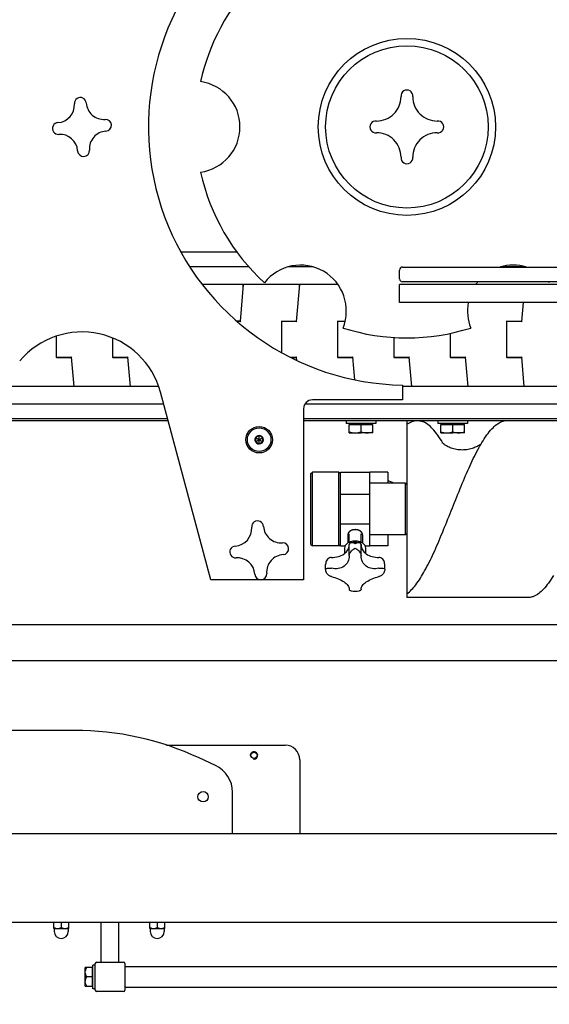
# Model space of a CAD drawing. Units: millimetres. Extents: x 0 to 420, y 0 to 300.
# Drawn here: x 232 to 244, y 82 to 104 of the extents above; entities that cross this region are included whole.
import ezdxf

# ---------------------------------------------------------------- set-up
doc = ezdxf.new("R2010")
doc.units = ezdxf.units.MM
doc.header["$LTSCALE"] = 23.1
doc.layers.get('0').update_dxf_attribs({"linetype": 'CONTINUOUS'})
for name, color, linetype in [('BEZUGSACHSEN', 7, 'CONTINUOUS'), ('FASEN', 7, 'CONTINUOUS'), ('NORM', 7, 'CONTINUOUS'), ('RUNDUNGEN', 7, 'CONTINUOUS'), ('ZEICHNUNGSBEMASSUNGEN', 7, 'CONTINUOUS')]:
    doc.layers.add(name, color=color, linetype=linetype)
doc.styles.get("Standard").update_dxf_attribs({"font": 'txt', "width": 0.7})
doc.dimstyles.new('DIMSTYLE_2', dxfattribs={"dimtxt": 3.5, "dimasz": 3.5, "dimexe": 1.5, "dimexo": 1.5, "dimgap": 0.875, "dimtad": 1, "dimlfac": 30, "dimdsep": 46, "dimtxsty": 'Standard', "dimblk": '_FILLED', "dimblk1": '_FILLED', "dimblk2": '_FILLED', "dimcen": 0.09, "dimclrt": 5, "dimadec": 0, "dimazin": 0, "dimtp": 2, "dimtm": 2, "dimtfac": 1, "dimtofl": 0, "dimtmove": 0, "dimatfit": 3, "dimldrblk": '_FILLED', "dimfxl": 0, "dimtolj": 1, "dimarcsym": 0})

# ---------------------------------------------------------------- blocks, each defined once
blk = doc.blocks.new('_FILLED')
at = {"color": 0, "linetype": 'ByBlock'}
blk.add_solid([(0, 0), (-1, 0.125), (-1, -0.125)], dxfattribs=at)
blk = doc.blocks.new('*D2')
at = {"layer": 'ZEICHNUNGSBEMASSUNGEN', "color": 2, "linetype": 'Continuous'}
for p, q in [((131.996, 84.416), (131.996, 70.458)), ((265.662, 84.416), (265.662, 70.458)), ((131.996, 71.958), (198.829, 71.958)), ((265.662, 71.958), (198.829, 71.958))]:
    blk.add_line(p, q, dxfattribs=at)
at = {"layer": 'ZEICHNUNGSBEMASSUNGEN', "color": 2, "linetype": 'Continuous', "xscale": 3.5, "yscale": 3.5, "zscale": 3.5, "rotation": 180}
blk.add_blockref('_FILLED', (131.996, 71.958), dxfattribs=at)
at = {"layer": 'ZEICHNUNGSBEMASSUNGEN', "color": 2, "linetype": 'Continuous', "xscale": 3.5, "yscale": 3.5, "zscale": 3.5}
blk.add_blockref('_FILLED', (265.662, 71.958), dxfattribs=at)
at = {"layer": 'ZEICHNUNGSBEMASSUNGEN', "color": 5, "linetype": 'Continuous', "insert": (198.829, 76.333), "char_height": 3.5, "width": 15.375, "attachment_point": 2, "line_spacing_factor": 0.9}
blk.add_mtext('4010', dxfattribs=at)

msp = doc.modelspace()

# ---------------------------------------------------------------- linework, layer by layer
at = {"color": 7, "linetype": 'Continuous'}
for p, q in [((237.09412, 99.00279), (235.82872, 99.00279)), ((237.36414, 98.66945), (236.02846, 98.66945)), ((238.81286, 98.66945), (238.24615, 98.66945)), ((243.61213, 98.66945), (243.04541, 98.66945)), ((239.37474, 98.26945), (236.31076, 98.26945)), ((237.1708, 97.43645), (237.24368, 98.26945)), ((237.23414, 98.16036), (237.23414, 98.26945)), ((238.4408, 97.43645), (238.51368, 98.26945)), ((238.50414, 98.16036), (238.50414, 98.26945)), ((243.5208, 97.43645), (243.5581, 97.86279)), ((237.17155, 97.44502), (237.08565, 97.44502)), ((237.17075, 97.43645), (237.09558, 97.43645)), ((237.17844, 97.42812), (237.1708, 97.43645)), ((238.10414, 97.44502), (238.0958, 97.45335)), ((238.10414, 97.44502), (238.44155, 97.44502)), ((238.10414, 96.72951), (238.10414, 97.44502)), ((238.44075, 97.43645), (238.10414, 97.43645)), ((238.44844, 97.42812), (238.4408, 97.43645)), ((239.37414, 97.44502), (239.3658, 97.45335)), ((239.37414, 97.44502), (239.53614, 97.44502)), ((239.37414, 96.62055), (239.37414, 97.44502)), ((239.53431, 97.43645), (239.37414, 97.43645)), ((243.18414, 97.44502), (243.1758, 97.45335)), ((243.18414, 97.44502), (243.52155, 97.44502)), ((243.18414, 96.62055), (243.18414, 97.44502)), ((243.52075, 97.43645), (243.18414, 97.43645)), ((243.52844, 97.42812), (243.5208, 97.43645)), ((233.02414, 96.62055), (233.02414, 97.10791)), ((234.29414, 96.62055), (234.29414, 97.061)), ((240.64414, 96.62055), (240.64414, 97.07476)), ((241.91414, 96.62055), (241.91414, 97.1694)), ((233.0158, 96.61222), (233.02414, 96.62055)), ((233.02414, 96.62912), (233.36075, 96.62912)), ((233.02414, 96.62055), (233.36155, 96.62055)), ((233.3608, 96.62912), (233.36844, 96.63745)), ((233.41852, 95.96945), (233.3608, 96.62912)), ((234.2858, 96.61222), (234.29414, 96.62055)), ((234.29414, 96.62912), (234.63075, 96.62912)), ((234.29414, 96.62055), (234.63155, 96.62055)), ((234.6308, 96.62912), (234.63844, 96.63745)), ((234.68852, 95.96945), (234.6308, 96.62912)), ((238.29344, 96.62912), (238.44075, 96.62912)), ((238.31004, 96.62055), (238.44155, 96.62055)), ((238.4408, 96.62912), (238.44844, 96.63745)), ((238.44739, 96.55382), (238.4408, 96.62912)), ((239.3658, 96.61222), (239.37414, 96.62055)), ((239.37414, 96.62912), (239.71075, 96.62912)), ((239.37414, 96.62055), (239.71155, 96.62055)), ((239.5958, 96.62912), (239.5958, 96.62055)), ((239.7108, 96.62912), (239.71844, 96.63745)), ((239.75544, 96.11893), (239.7108, 96.62912)), ((240.6358, 96.61222), (240.64414, 96.62055)), ((240.64414, 96.62912), (240.98075, 96.62912)), ((240.64414, 96.62055), (240.98155, 96.62055)), ((240.9808, 96.62912), (240.98844, 96.63745)), ((241.03852, 95.96945), (240.9808, 96.62912)), ((241.9058, 96.61222), (241.91414, 96.62055)), ((241.91414, 96.62912), (242.25075, 96.62912)), ((241.91414, 96.62055), (242.25155, 96.62055)), ((242.2508, 96.62912), (242.25844, 96.63745)), ((242.30852, 95.96945), (242.2508, 96.62912)), ((243.1758, 96.61222), (243.18414, 96.62055)), ((243.18414, 96.62912), (243.52075, 96.62912)), ((243.18414, 96.62055), (243.52155, 96.62055)), ((243.5208, 96.62912), (243.52844, 96.63745)), ((243.57852, 95.96945), (243.5208, 96.62912)), ((235.3268, 95.96945), (231.70881, 95.96945)), ((240.82914, 96.00031), (240.82914, 95.66612)), ((256.12914, 95.96945), (240.82914, 95.96945)), ((236.50308, 91.59945), (235.36667, 95.84062)), ((235.43933, 95.56945), (231.37317, 95.56945)), ((259.6958, 95.56945), (238.62467, 95.56945)), ((235.52864, 95.23612), (231.09347, 95.23612)), ((259.6958, 95.23612), (238.5958, 95.23612)), ((231.06271, 95.19945), (235.53847, 95.19945)), ((238.5958, 95.19945), (259.6958, 95.19945)), ((240.92914, 95.19945), (240.92914, 91.19945)), ((237.51247, 94.81423), (237.5958, 94.86234)), ((237.51247, 94.81423), (237.67914, 94.71801)), ((237.51247, 94.81423), (237.51247, 94.71801)), ((237.51247, 94.71801), (237.67914, 94.81423)), ((237.5958, 94.86234), (237.67914, 94.81423)), ((237.5958, 94.66989), (237.5958, 94.86234)), ((237.67914, 94.71801), (237.67914, 94.81423)), ((237.5958, 94.66989), (237.51247, 94.71801)), ((237.67914, 94.71801), (237.5958, 94.66989)), ((242.17918, 94.53279), (242.1791, 94.53279)), ((240.4958, 94.03279), (240.0958, 94.03279)), ((240.4958, 94.03279), (240.4958, 93.78279)), ((240.4958, 92.61612), (240.4958, 92.36612)), ((239.52914, 92.20079), (239.52914, 92.31668)), ((239.62914, 92.14426), (239.62914, 92.38739)), ((239.8958, 92.14426), (239.8958, 92.38739)), ((239.9958, 92.31668), (239.9958, 92.20079)), ((240.4958, 92.36612), (240.0958, 92.36612)), ((239.0958, 91.84303), (239.0958, 91.94427)), ((240.42914, 91.84303), (240.42914, 91.94427)), ((238.5958, 91.59945), (236.50308, 91.59945)), ((243.66222, 91.19945), (240.92914, 91.19945)), ((234.02914, 82.96279), (234.02914, 83.86612)), ((234.42914, 82.96279), (234.42914, 83.86612))]:
    msp.add_line(p, q, dxfattribs=at)
at = {"color": 3, "linetype": 'Continuous'}
for p, q in [((233.42633, 88.19945), (222.56528, 88.19945)), ((236.61088, 87.40366), (236.24378, 87.57484)), ((236.9958, 85.86612), (236.9958, 86.79945))]:
    msp.add_line(p, q, dxfattribs=at)
at = {"color": 7, "linetype": 'Continuous'}
for points in [[(242.1791, 94.53279), (242.1481, 94.53343), (242.11194, 94.53582), (242.07789, 94.53969), (242.04568, 94.54484), (242.01515, 94.55109), (241.98614, 94.55832), (241.95843, 94.56645), (241.93212, 94.57532), (241.90721, 94.58483), (241.88389, 94.59479), (241.86226, 94.60499), (241.8424, 94.61526), (241.82438, 94.6254), (241.80816, 94.63525), (241.79377, 94.64463), (241.7811, 94.65347), (241.77006, 94.66166), (241.76055, 94.66913), (241.75247, 94.67584), (241.74575, 94.68172), (241.74031, 94.68672), (241.73609, 94.69079), (241.73304, 94.69387), (241.73112, 94.69589), (241.73038, 94.6967)], [(242.60825, 94.67799), (242.60533, 94.67544), (242.59719, 94.66871), (242.58762, 94.66121), (242.57652, 94.653), (242.56377, 94.64414), (242.54932, 94.63475), (242.53305, 94.6249), (242.51497, 94.61478), (242.49508, 94.60454), (242.47344, 94.59437), (242.45011, 94.58445), (242.4252, 94.57498), (242.39892, 94.56615), (242.37123, 94.55807), (242.34225, 94.55089), (242.31175, 94.54469), (242.27957, 94.53958), (242.24556, 94.53575), (242.20947, 94.5334), (242.17918, 94.53279)]]:
    msp.add_lwpolyline(points, dxfattribs=at)
msp.add_circle((237.5958, 94.76612), 0.26667, dxfattribs=at)
for centre, radius, start, end in [((240.92914, 101.83279), 5.83333, 131.68662, 269.017739), ((240.92914, 101.83279), 4.76667, 136.047148, 167.604723), ((236.12914, 101.83279), 1.03333, 278.035402, 81.964598), ((240.92914, 102.53279), 0.13333, 353.814292, 186.185708), ((233.02733, 102.32849), 0.4, 273.911829, 3.911829), ((233.55942, 102.36488), 0.13333, 3.911829, 183.911829), ((234.09151, 102.40126), 0.4, 183.911829, 273.911829), ((240.24468, 102.51724), 0.5519, 269.877772, 0.122228), ((241.61359, 102.51724), 0.5519, 179.877772, 270.122228), ((233.06371, 101.7964), 0.13333, 93.911829, 273.911829), ((234.12789, 101.86917), 0.13333, 273.911829, 93.911829), ((240.22914, 101.83279), 0.13333, 83.814292, 276.185708), ((241.62914, 101.83279), 0.13333, 263.814292, 96.185708), ((233.1001, 101.26431), 0.4, 3.911829, 93.911829), ((234.16428, 101.33708), 0.4, 93.911829, 183.911829), ((240.24468, 101.14833), 0.5519, 359.877772, 90.122228), ((241.61359, 101.14833), 0.5519, 89.877772, 180.122228), ((233.63219, 101.3007), 0.13333, 183.911829, 3.911829), ((240.92914, 101.13279), 0.13333, 173.814292, 6.185708), ((240.92914, 101.83279), 4.76667, 192.395277, 227.604723), ((238.52914, 97.67586), 1.03333, 338.035402, 141.964598), ((243.32914, 97.67586), 1.03333, 73.455485, 106.558232), ((243.32914, 97.67586), 1.03333, 140.514095, 144.932842), ((243.32914, 97.67586), 1.03333, 38.035402, 39.489926), ((243.32914, 97.67586), 1.03333, 169.574217, 201.964598), ((240.92914, 101.83279), 4.76667, 252.395277, 287.604723), ((233.5958, 95.36612), 1.83333, 15, 140), ((237.5958, 94.76612), 0.09623, 30, 270), ((237.5958, 94.76612), 0.09623, 270, 360), ((239.02825, 93.06989), 3.16144, 30.578899, 31.052276), ((237.02733, 92.76183), 0.4, 273.911829, 3.911829), ((237.55942, 92.79821), 0.13333, 3.911829, 183.911829), ((238.09151, 92.8346), 0.4, 183.911829, 273.911829), ((237.06371, 92.22974), 0.13333, 93.911829, 273.911829), ((238.12789, 92.3025), 0.13333, 273.911829, 93.911829), ((239.76247, 91.54066), 0.90235, 84.4087, 95.591297), ((237.1001, 91.69764), 0.4, 3.911829, 93.911829), ((238.16428, 91.77041), 0.4, 93.911829, 183.911829), ((239.22909, 91.91743), 0.18712, 89.987509, 97.613698), ((240.29584, 91.91743), 0.18712, 82.386302, 90.012491), ((237.63219, 91.73403), 0.13333, 183.911829, 3.911829), ((239.76247, 92.24685), 0.90257, 264.409995, 275.590003)]:
    msp.add_arc(centre, radius, start, end, dxfattribs=at)
at = {"color": 4, "linetype": 'Continuous'}
msp.add_arc((237.5958, 94.76612), 0.09623, 0, 30, dxfattribs=at)
at = {"color": 3, "linetype": 'Continuous'}
for centre, radius, start, end in [((240.36163, 93.26553), 0.58599, 61.976044, 76.762744), ((233.42633, 81.53279), 6.66667, 65, 90), ((236.32914, 86.79945), 0.66667, 0, 65)]:
    msp.add_arc(centre, radius, start, end, dxfattribs=at)
at = {"color": 2, "linetype": 'Continuous'}
msp.add_arc((237.47914, 87.63279), 0.08333, 255, 195, dxfattribs=at)
at = {"color": 7, "linetype": 'Continuous'}
for points, knots in [([(240.92914, 95.11427), (240.96498, 95.14028), (241.03848, 95.18288), (241.12273, 95.19945), (241.16222, 95.19945)], [0, 0, 0, 0, 0.52856035, 1, 1, 1, 1]), ([(241.16222, 95.19945), (241.17233, 95.19945), (241.21358, 95.19749), (241.25428, 95.18741), (241.28338, 95.17632)], [0, 0, 0, 0, 0.24504965, 1, 1, 1, 1]), ([(241.73665, 94.70063), (241.70118, 94.75953), (241.63111, 94.86769), (241.49316, 95.04018), (241.37067, 95.14304), (241.28338, 95.17632)], [0, 0, 0, 0, 0.30996957, 0.57885883, 1, 1, 1, 1]), ([(242.62111, 94.69978), (242.65662, 94.75879), (242.72676, 94.86715), (242.86486, 95.03994), (242.98748, 95.143), (243.07489, 95.17632)], [0, 0, 0, 0, 0.31001992, 0.57893045, 1, 1, 1, 1]), ([(243.07489, 95.17632), (243.08483, 95.18011), (243.12394, 95.19325), (243.16545, 95.19945), (243.19605, 95.19945)], [0, 0, 0, 0, 0.25806219, 1, 1, 1, 1]), ([(240.92914, 91.28464), (241.00631, 91.34064), (241.15516, 91.50618), (241.34785, 91.82002), (241.54183, 92.21671), (241.80655, 92.83795), (242.05688, 93.48805), (242.32067, 94.11574), (242.45956, 94.40765), (242.53172, 94.54208)], [0, 0, 0, 0, 0.07833728, 0.1798827, 0.30244162, 0.44062873, 0.73467303, 0.87465105, 1, 1, 1, 1]), ([(242.53172, 94.54208), (242.53909, 94.55582), (242.56796, 94.60891), (242.59799, 94.66136), (242.62111, 94.69978)], [0, 0, 0, 0, 0.25803135, 1, 1, 1, 1]), ([(239.22914, 92.10455), (239.28066, 92.10455), (239.38066, 92.11802), (239.51159, 92.17722), (239.60479, 92.26941), (239.62914, 92.34991), (239.62914, 92.38739)], [0, 0, 0, 0, 0.28797067, 0.55534387, 0.79053232, 1, 1, 1, 1]), ([(239.52914, 92.31668), (239.52914, 92.33855), (239.54334, 92.38551), (239.5977, 92.43928), (239.67413, 92.47381), (239.76247, 92.48575), (239.85081, 92.47382), (239.92724, 92.43929), (239.9816, 92.38551), (239.9958, 92.33855), (239.9958, 92.31668)], [0, 0, 0, 0, 0.1047366, 0.22232747, 0.3560118, 0.49999667, 0.64398084, 0.77766621, 0.8952608, 1, 1, 1, 1]), ([(239.67455, 92.43872), (239.66506, 92.43779), (239.64523, 92.43232), (239.63399, 92.41435), (239.63147, 92.40495)], [0, 0, 0, 0, 0.49516766, 1, 1, 1, 1]), ([(239.76247, 92.41568), (239.75492, 92.41967), (239.72746, 92.43253), (239.69639, 92.44086), (239.67455, 92.43872)], [0, 0, 0, 0, 0.28023686, 1, 1, 1, 1]), ([(239.85039, 92.43872), (239.84369, 92.43938), (239.81293, 92.43843), (239.78353, 92.42682), (239.76247, 92.41568)], [0, 0, 0, 0, 0.22014195, 1, 1, 1, 1]), ([(239.89347, 92.40495), (239.89095, 92.41435), (239.87971, 92.43232), (239.85988, 92.43779), (239.85039, 92.43872)], [0, 0, 0, 0, 0.50483241, 1, 1, 1, 1]), ([(239.8958, 92.38739), (239.8958, 92.34991), (239.92014, 92.26941), (240.01335, 92.17722), (240.14428, 92.11802), (240.24428, 92.10455), (240.2958, 92.10455)], [0, 0, 0, 0, 0.2094677, 0.44465616, 0.71202936, 1, 1, 1, 1]), ([(239.2043, 92.1029), (239.17094, 92.09843), (239.11131, 92.0474), (239.0958, 91.97853), (239.0958, 91.94427)], [0, 0, 0, 0, 0.49560781, 1, 1, 1, 1]), ([(239.62914, 92.14426), (239.62914, 92.09837), (239.61064, 92.00543), (239.51697, 91.89561), (239.37837, 91.84397), (239.27829, 91.85014), (239.22914, 91.86142)], [0, 0, 0, 0, 0.24337297, 0.48224917, 0.73251763, 1, 1, 1, 1]), ([(239.64386, 92.20138), (239.65722, 92.22582), (239.69333, 92.26885), (239.73835, 92.30167), (239.76247, 92.31443)], [0, 0, 0, 0, 0.5050313, 1, 1, 1, 1]), ([(239.76247, 92.31443), (239.78659, 92.30167), (239.83161, 92.26885), (239.86772, 92.22582), (239.88108, 92.20138)], [0, 0, 0, 0, 0.49496866, 1, 1, 1, 1]), ([(240.2958, 91.86142), (240.24664, 91.85014), (240.14656, 91.84397), (240.00796, 91.89561), (239.9143, 92.00544), (239.8958, 92.09837), (239.8958, 92.14426)], [0, 0, 0, 0, 0.26748175, 0.51776306, 0.75662646, 1, 1, 1, 1]), ([(240.42914, 91.94427), (240.42914, 91.97853), (240.41363, 92.0474), (240.354, 92.09843), (240.32064, 92.1029)], [0, 0, 0, 0, 0.50439219, 1, 1, 1, 1]), ([(239.0958, 91.84303), (239.0958, 91.84552), (239.10224, 91.85138), (239.12607, 91.85908), (239.14985, 91.86266), (239.16823, 91.86506)], [0, 0, 0, 0, 0.09645579, 0.28392295, 1, 1, 1, 1]), ([(239.16823, 91.69732), (239.14423, 91.71161), (239.10703, 91.75853), (239.0958, 91.81499), (239.0958, 91.84303)], [0, 0, 0, 0, 0.49900156, 1, 1, 1, 1]), ([(239.16823, 91.86506), (239.17304, 91.86569), (239.19341, 91.86726), (239.21398, 91.86489), (239.22914, 91.86142)], [0, 0, 0, 0, 0.23801521, 1, 1, 1, 1]), ([(239.22914, 91.67285), (239.28072, 91.66102), (239.37934, 91.62981), (239.50679, 91.56225), (239.59742, 91.48468), (239.62914, 91.41825), (239.62914, 91.39001)], [0, 0, 0, 0, 0.30876388, 0.60038994, 0.83525877, 1, 1, 1, 1]), ([(239.8958, 91.39001), (239.8958, 91.41825), (239.92752, 91.48469), (240.01815, 91.56225), (240.1456, 91.62981), (240.24422, 91.66102), (240.2958, 91.67285)], [0, 0, 0, 0, 0.16474078, 0.39962382, 0.69123536, 1, 1, 1, 1]), ([(240.2958, 91.86142), (240.301, 91.86261), (240.32104, 91.86639), (240.34178, 91.86702), (240.35671, 91.86506)], [0, 0, 0, 0, 0.26158317, 1, 1, 1, 1]), ([(240.35671, 91.86506), (240.37509, 91.86266), (240.39887, 91.85908), (240.4227, 91.85138), (240.42914, 91.84552), (240.42914, 91.84303)], [0, 0, 0, 0, 0.71607701, 0.90354419, 1, 1, 1, 1]), ([(240.42914, 91.84303), (240.42914, 91.81499), (240.41791, 91.75853), (240.3807, 91.71161), (240.35671, 91.69732)], [0, 0, 0, 0, 0.50099841, 1, 1, 1, 1]), ([(244.23741, 91.69953), (244.20188, 91.64047), (244.1317, 91.53201), (243.99353, 91.35909), (243.87084, 91.25593), (243.78338, 91.22259)], [0, 0, 0, 0, 0.31004398, 0.57896467, 1, 1, 1, 1]), ([(239.64386, 91.361), (239.64156, 91.36313), (239.63398, 91.37106), (239.62914, 91.38214), (239.62914, 91.39001)], [0, 0, 0, 0, 0.28480278, 1, 1, 1, 1]), ([(239.67455, 91.34857), (239.67162, 91.34886), (239.66063, 91.35053), (239.64988, 91.35544), (239.64386, 91.361)], [0, 0, 0, 0, 0.26447996, 1, 1, 1, 1]), ([(239.88108, 91.361), (239.87506, 91.35544), (239.8643, 91.35053), (239.85332, 91.34886), (239.85039, 91.34857)], [0, 0, 0, 0, 0.73551998, 1, 1, 1, 1]), ([(239.8958, 91.39001), (239.8958, 91.38749), (239.89442, 91.37641), (239.88733, 91.36678), (239.88108, 91.361)], [0, 0, 0, 0, 0.22851185, 1, 1, 1, 1]), ([(243.78338, 91.22259), (243.77344, 91.2188), (243.73433, 91.20566), (243.69282, 91.19945), (243.66222, 91.19945)], [0, 0, 0, 0, 0.2580802, 1, 1, 1, 1])]:
    msp.add_open_spline(points, degree=3, knots=knots, dxfattribs=at)
at = {"color": 2, "linetype": 'Continuous'}
for points, knots in [([(239.76247, 92.73389), (239.75977, 92.7337), (239.75438, 92.73333), (239.74763, 92.73286), (239.74224, 92.73249), (239.73819, 92.73221), (239.73482, 92.73197), (239.73246, 92.73182), (239.73111, 92.73171), (239.73009, 92.73169), (239.72913, 92.73143), (239.72782, 92.73117), (239.72556, 92.73067), (239.72231, 92.72999), (239.71842, 92.72915), (239.71453, 92.72832), (239.71063, 92.72749), (239.70739, 92.7268), (239.7048, 92.72625), (239.70285, 92.72583), (239.70122, 92.72549), (239.69994, 92.7252), (239.69894, 92.72504), (239.69807, 92.72465), (239.69686, 92.72422), (239.69537, 92.72365), (239.69357, 92.72297), (239.69118, 92.72207), (239.68819, 92.72095), (239.6846, 92.7196), (239.68101, 92.71825), (239.67802, 92.71712), (239.67562, 92.71622), (239.67383, 92.71555), (239.67233, 92.71499), (239.67128, 92.7146), (239.67069, 92.71436), (239.67022, 92.71422), (239.66984, 92.71396), (239.6693, 92.71366), (239.66837, 92.71312), (239.66703, 92.71235), (239.66543, 92.71142), (239.6633, 92.71018), (239.66063, 92.70864), (239.65743, 92.70679), (239.65422, 92.70493), (239.65156, 92.70339), (239.64942, 92.70215), (239.64782, 92.70123), (239.64649, 92.70045), (239.64555, 92.69992), (239.64502, 92.6996), (239.6446, 92.69939), (239.6443, 92.69909), (239.64386, 92.69873), (239.64311, 92.69808), (239.64204, 92.69715), (239.64075, 92.69604), (239.63903, 92.69456), (239.63688, 92.69271), (239.63429, 92.69049), (239.63171, 92.68826), (239.62956, 92.68641), (239.62784, 92.68493), (239.62655, 92.68382), (239.62548, 92.68289), (239.62472, 92.68225), (239.6243, 92.68187), (239.62395, 92.68161), (239.62374, 92.68128), (239.62341, 92.68086), (239.62285, 92.68012), (239.62205, 92.67907), (239.62109, 92.6778), (239.61981, 92.67611), (239.61821, 92.674), (239.61629, 92.67146), (239.61436, 92.66893), (239.61276, 92.66682), (239.61148, 92.66513), (239.61052, 92.66386), (239.60972, 92.66281), (239.60916, 92.66207), (239.60885, 92.66164), (239.60857, 92.66134), (239.60846, 92.66098), (239.60825, 92.66053), (239.60791, 92.65972), (239.60741, 92.65858), (239.60682, 92.65721), (239.60602, 92.65537), (239.60503, 92.65308), (239.60385, 92.65033), (239.60266, 92.64758), (239.60167, 92.64529), (239.60087, 92.64346), (239.60028, 92.64208), (239.59979, 92.64094), (239.59943, 92.64014), (239.59925, 92.63968), (239.59906, 92.63934), (239.59905, 92.63897), (239.59897, 92.63849), (239.59885, 92.63763), (239.59868, 92.63642), (239.59847, 92.63497), (239.5982, 92.63303), (239.59786, 92.6306), (239.59731, 92.62672), (239.59662, 92.62186), (239.59608, 92.61798), (239.5958, 92.61604)], [0, 0, 0, 0, 0.03125, 0.0625, 0.078125, 0.09375, 0.109375, 0.1171875, 0.12109375, 0.125, 0.12890625, 0.1328125, 0.140625, 0.15625, 0.171875, 0.1875, 0.203125, 0.21875, 0.2265625, 0.234375, 0.2421875, 0.24609375, 0.25, 0.25390625, 0.2578125, 0.265625, 0.2734375, 0.28125, 0.296875, 0.3125, 0.328125, 0.34375, 0.3515625, 0.359375, 0.3671875, 0.37109375, 0.37304688, 0.375, 0.37695312, 0.37890625, 0.3828125, 0.390625, 0.3984375, 0.40625, 0.421875, 0.4375, 0.453125, 0.46875, 0.4765625, 0.484375, 0.4921875, 0.49609375, 0.49804688, 0.5, 0.50195312, 0.50390625, 0.5078125, 0.515625, 0.5234375, 0.53125, 0.546875, 0.5625, 0.578125, 0.59375, 0.6015625, 0.609375, 0.6171875, 0.62109375, 0.62304688, 0.625, 0.62695312, 0.62890625, 0.6328125, 0.640625, 0.6484375, 0.65625, 0.671875, 0.6875, 0.703125, 0.71875, 0.7265625, 0.734375, 0.7421875, 0.74609375, 0.74804688, 0.75, 0.75195312, 0.75390625, 0.7578125, 0.765625, 0.7734375, 0.78125, 0.796875, 0.8125, 0.828125, 0.84375, 0.8515625, 0.859375, 0.8671875, 0.87109375, 0.87304688, 0.875, 0.87695312, 0.87890625, 0.8828125, 0.890625, 0.8984375, 0.90625, 0.921875, 0.9375, 0.96875, 1, 1, 1, 1]), ([(239.92914, 92.61604), (239.92887, 92.61795), (239.92834, 92.62176), (239.92768, 92.62653), (239.92715, 92.63035), (239.92682, 92.63273), (239.92656, 92.63464), (239.92636, 92.63607), (239.92619, 92.63726), (239.92608, 92.6381), (239.926, 92.63857), (239.92599, 92.63893), (239.92581, 92.63927), (239.92562, 92.63973), (239.92527, 92.64054), (239.92479, 92.64168), (239.9242, 92.64306), (239.92342, 92.64489), (239.92244, 92.64719), (239.92126, 92.64994), (239.92009, 92.65269), (239.91911, 92.65499), (239.91832, 92.65682), (239.91774, 92.6582), (239.91724, 92.65934), (239.91691, 92.66015), (239.9167, 92.6606), (239.91659, 92.66096), (239.91631, 92.66126), (239.91601, 92.66169), (239.91544, 92.66243), (239.91465, 92.66349), (239.9137, 92.66476), (239.91242, 92.66645), (239.91083, 92.66856), (239.90892, 92.6711), (239.90702, 92.67364), (239.90543, 92.67576), (239.90415, 92.67745), (239.9032, 92.67872), (239.9024, 92.67978), (239.90185, 92.68052), (239.90152, 92.68094), (239.90131, 92.68127), (239.90095, 92.68154), (239.90053, 92.68192), (239.89976, 92.68258), (239.89867, 92.68352), (239.89736, 92.68465), (239.89561, 92.68616), (239.89343, 92.68805), (239.8908, 92.69032), (239.88818, 92.69258), (239.886, 92.69447), (239.88425, 92.69598), (239.88294, 92.69711), (239.88185, 92.69805), (239.88109, 92.69871), (239.88064, 92.69909), (239.88034, 92.69939), (239.87992, 92.6996), (239.87941, 92.69991), (239.87849, 92.70044), (239.87718, 92.7012), (239.87561, 92.70211), (239.87351, 92.70333), (239.87089, 92.70485), (239.86775, 92.70667), (239.86461, 92.7085), (239.86199, 92.71002), (239.8599, 92.71123), (239.85833, 92.71215), (239.85702, 92.71291), (239.8561, 92.71344), (239.85557, 92.71374), (239.8552, 92.71399), (239.85473, 92.71414), (239.85414, 92.71437), (239.85309, 92.71476), (239.8516, 92.71533), (239.84981, 92.71601), (239.84742, 92.71692), (239.84443, 92.71805), (239.84085, 92.71941), (239.83727, 92.72077), (239.83428, 92.7219), (239.83189, 92.7228), (239.8301, 92.72348), (239.82861, 92.72405), (239.82741, 92.72449), (239.82654, 92.72488), (239.82554, 92.72504), (239.82425, 92.72534), (239.82263, 92.72568), (239.82069, 92.7261), (239.81809, 92.72666), (239.81485, 92.72736), (239.81096, 92.7282), (239.80708, 92.72904), (239.80384, 92.72974), (239.80124, 92.73031), (239.7993, 92.73072), (239.79768, 92.73108), (239.79638, 92.73135), (239.79543, 92.73161), (239.79438, 92.73163), (239.79301, 92.73174), (239.79129, 92.73185), (239.78924, 92.732), (239.78649, 92.7322), (239.78306, 92.73244), (239.77757, 92.73283), (239.7707, 92.73331), (239.76521, 92.7337), (239.76247, 92.73389)], [0, 0, 0, 0, 0.03125, 0.0625, 0.078125, 0.09375, 0.1015625, 0.109375, 0.1171875, 0.12109375, 0.12304688, 0.125, 0.12695312, 0.12890625, 0.1328125, 0.140625, 0.1484375, 0.15625, 0.171875, 0.1875, 0.203125, 0.21875, 0.2265625, 0.234375, 0.2421875, 0.24609375, 0.24804688, 0.25, 0.25195312, 0.25390625, 0.2578125, 0.265625, 0.2734375, 0.28125, 0.296875, 0.3125, 0.328125, 0.34375, 0.3515625, 0.359375, 0.3671875, 0.37109375, 0.37304688, 0.375, 0.37695312, 0.37890625, 0.3828125, 0.390625, 0.3984375, 0.40625, 0.421875, 0.4375, 0.453125, 0.46875, 0.4765625, 0.484375, 0.4921875, 0.49609375, 0.49804688, 0.5, 0.50195312, 0.50390625, 0.5078125, 0.515625, 0.5234375, 0.53125, 0.546875, 0.5625, 0.578125, 0.59375, 0.6015625, 0.609375, 0.6171875, 0.62109375, 0.62304688, 0.625, 0.62695312, 0.62890625, 0.6328125, 0.640625, 0.6484375, 0.65625, 0.671875, 0.6875, 0.703125, 0.71875, 0.7265625, 0.734375, 0.7421875, 0.74609375, 0.75, 0.75390625, 0.7578125, 0.765625, 0.7734375, 0.78125, 0.796875, 0.8125, 0.828125, 0.84375, 0.8515625, 0.859375, 0.8671875, 0.87109375, 0.875, 0.87890625, 0.8828125, 0.890625, 0.8984375, 0.90625, 0.921875, 0.9375, 0.96875, 1, 1, 1, 1])]:
    msp.add_open_spline(points, degree=3, knots=knots, dxfattribs=at)
at = {"color": 7, "linetype": 'Continuous'}
for points in [[(239.62914, 92.38739), (239.62914, 92.3933), (239.62994, 92.39925), (239.63147, 92.40495)], [(239.89347, 92.40495), (239.895, 92.39925), (239.8958, 92.3933), (239.8958, 92.38739)], [(239.62914, 92.14426), (239.62914, 92.16392), (239.63443, 92.18413), (239.64386, 92.20138)], [(239.88108, 92.20138), (239.89051, 92.18413), (239.8958, 92.16392), (239.8958, 92.14426)], [(239.22914, 91.67285), (239.20781, 91.67775), (239.18703, 91.68613), (239.16823, 91.69732)], [(240.35671, 91.69732), (240.33791, 91.68613), (240.31713, 91.67775), (240.2958, 91.67285)]]:
    msp.add_open_spline(points, degree=3, dxfattribs=at)
at = {"layer": 'BEZUGSACHSEN', "color": 7, "linetype": 'Continuous'}
for p, q in [((246.2958, 98.26945), (240.76247, 98.26945)), ((240.76247, 97.86279), (240.76247, 98.26945)), ((246.42914, 97.86279), (240.76247, 97.86279)), ((258.32747, 89.77214), (217.32914, 89.77214))]:
    msp.add_line(p, q, dxfattribs=at)
at = {"layer": 'BEZUGSACHSEN', "color": 3, "linetype": 'Continuous'}
msp.add_line((256.90632, 90.58501), (217.32914, 90.58501), dxfattribs=at)
at = {"layer": 'BEZUGSACHSEN', "color": 7, "linetype": 'Continuous'}
msp.add_circle((237.47914, 87.63279), 0.07, dxfattribs=at)
at = {"layer": 'BEZUGSACHSEN', "color": 3, "linetype": 'Continuous'}
msp.add_circle((236.32914, 86.69945), 0.11667, dxfattribs=at)
at = {"layer": 'FASEN', "color": 7, "linetype": 'Continuous'}
for p, q in [((238.76247, 93.99945), (238.7958, 94.03279)), ((238.76247, 92.39945), (238.76247, 93.99945)), ((239.3958, 94.03279), (238.7958, 94.03279)), ((238.7958, 92.36612), (238.7958, 94.03279)), ((239.3958, 94.03279), (239.42914, 93.99945)), ((239.3958, 92.36612), (239.3958, 94.03279)), ((239.42914, 94.03279), (240.0958, 94.03279)), ((239.42914, 92.36612), (239.42914, 94.03279)), ((240.0958, 92.36612), (240.0958, 94.03279)), ((240.8958, 93.78279), (240.0958, 93.78279)), ((240.8958, 93.78279), (240.92914, 93.74945)), ((240.8958, 92.61612), (240.8958, 93.78279)), ((239.42914, 93.53279), (240.0958, 93.53279)), ((239.42914, 92.86612), (240.0958, 92.86612)), ((240.8958, 92.61612), (240.0958, 92.61612)), ((240.8958, 92.61612), (240.92914, 92.64945)), ((238.76247, 92.39945), (238.7958, 92.36612)), ((239.3958, 92.36612), (238.7958, 92.36612)), ((239.3958, 92.36612), (239.42914, 92.39945)), ((239.42914, 92.36612), (239.54018, 92.36612)), ((239.98474, 92.36612), (240.0958, 92.36612)), ((234.56247, 82.86279), (258.0958, 82.86279)), ((234.56247, 82.39612), (258.0958, 82.39612))]:
    msp.add_line(p, q, dxfattribs=at)
for centre, radius in [((240.92914, 101.83279), 2), ((240.92914, 101.83279), 1.83333), ((237.5958, 94.76612), 0.3)]:
    msp.add_circle(centre, radius, dxfattribs=at)
at = {"layer": 'NORM', "color": 7, "linetype": 'Continuous'}
for p, q in [((239.56247, 95.19945), (239.56247, 95.13279)), ((240.22914, 95.13279), (239.56247, 95.13279)), ((239.62914, 95.11279), (240.16247, 95.11279)), ((239.62914, 94.91945), (239.62914, 95.11279)), ((239.65197, 95.11279), (239.65197, 95.13279)), ((239.8958, 94.94327), (239.8958, 95.11279)), ((240.13964, 95.11279), (240.13964, 95.13279)), ((240.16247, 94.91945), (240.16247, 95.11279)), ((240.22914, 95.19945), (240.22914, 95.13279)), ((241.62914, 95.19945), (241.62914, 95.13279)), ((242.2958, 95.13279), (241.62914, 95.13279)), ((241.6958, 95.11279), (242.22914, 95.11279)), ((241.6958, 94.91945), (241.6958, 95.11279)), ((241.71864, 95.11279), (241.71864, 95.13279)), ((241.96247, 94.94327), (241.96247, 95.11279)), ((242.2063, 95.11279), (242.2063, 95.13279)), ((242.22914, 94.91945), (242.22914, 95.11279)), ((242.2958, 95.19945), (242.2958, 95.13279)), ((239.62914, 94.91945), (239.8958, 94.91945)), ((240.15961, 94.91945), (240.16247, 94.91945)), ((241.6958, 94.91945), (241.96247, 94.91945)), ((242.22627, 94.91945), (242.22914, 94.91945)), ((239.5958, 92.61604), (239.5958, 92.43204)), ((239.92914, 92.61604), (239.92914, 92.43198)), ((232.96247, 83.72279), (232.96247, 83.86612)), ((233.12914, 83.86612), (233.12914, 83.74857)), ((233.2958, 83.86612), (233.2958, 83.72279)), ((235.12914, 83.72279), (235.12914, 83.86612)), ((235.2958, 83.86612), (235.2958, 83.74857)), ((235.46247, 83.86612), (235.46247, 83.72279)), ((232.96247, 83.72279), (233.2958, 83.72279)), ((232.9708, 83.72279), (232.9708, 83.65445)), ((233.28747, 83.72279), (233.28747, 83.65445)), ((235.12914, 83.72279), (235.46247, 83.72279)), ((235.13747, 83.72279), (235.13747, 83.65445)), ((235.45414, 83.72279), (235.45414, 83.65445)), ((233.83747, 82.84162), (233.6708, 82.84162)), ((233.6708, 82.41729), (233.6708, 82.84162)), ((233.83747, 82.41729), (233.83747, 82.84162)), ((233.84247, 82.82329), (233.83747, 82.82329)), ((233.8958, 82.89612), (233.84247, 82.89612)), ((233.84247, 82.36279), (233.84247, 82.89612)), ((233.83747, 82.62945), (233.70362, 82.62945)), ((233.6708, 82.41729), (233.83747, 82.41729)), ((233.84247, 82.43562), (233.83747, 82.43562)), ((233.8958, 82.36279), (233.84247, 82.36279))]:
    msp.add_line(p, q, dxfattribs=at)
at = {"layer": 'NORM', "color": 4, "linetype": 'Continuous'}
for p, q in [((240.15961, 94.91945), (239.8958, 94.91945)), ((242.22627, 94.91945), (241.96247, 94.91945))]:
    msp.add_line(p, q, dxfattribs=at)
at = {"layer": 'NORM', "color": 2, "linetype": 'Continuous'}
for p, q in [((239.6258, 92.45009), (239.6258, 92.64223)), ((239.89914, 92.4501), (239.89914, 92.64223))]:
    msp.add_line(p, q, dxfattribs=at)
at = {"layer": 'NORM', "color": 7, "linetype": 'Continuous'}
for centre in [(233.12914, 83.65445), (235.2958, 83.65445)]:
    msp.add_arc(centre, 0.15833, 180, 360, dxfattribs=at)
for points in [[(239.62914, 94.94327), (239.67197, 94.92899), (239.71732, 94.91945), (239.76247, 94.91945)], [(239.76247, 94.91945), (239.80762, 94.91945), (239.85297, 94.92899), (239.8958, 94.94327)], [(239.8958, 94.94327), (239.93863, 94.92899), (239.98399, 94.91945), (240.02914, 94.91945)], [(240.02914, 94.91945), (240.07428, 94.91945), (240.11964, 94.92899), (240.16247, 94.94327)], [(241.6958, 94.94327), (241.73863, 94.92899), (241.78399, 94.91945), (241.82914, 94.91945)], [(241.82914, 94.91945), (241.87428, 94.91945), (241.91964, 94.92899), (241.96247, 94.94327)], [(241.96247, 94.94327), (242.0053, 94.92899), (242.05065, 94.91945), (242.0958, 94.91945)], [(242.0958, 94.91945), (242.14095, 94.91945), (242.1863, 94.92899), (242.22914, 94.94327)], [(232.96247, 83.74857), (232.98765, 83.73403), (233.01673, 83.72279), (233.0458, 83.72279)], [(233.0458, 83.72279), (233.07488, 83.72279), (233.10395, 83.73403), (233.12914, 83.74857)], [(233.12914, 83.74857), (233.15432, 83.73403), (233.18339, 83.72279), (233.21247, 83.72279)], [(233.21247, 83.72279), (233.24155, 83.72279), (233.27062, 83.73403), (233.2958, 83.74857)], [(235.12914, 83.74857), (235.15432, 83.73403), (235.18339, 83.72279), (235.21247, 83.72279)], [(235.21247, 83.72279), (235.24155, 83.72279), (235.27062, 83.73403), (235.2958, 83.74857)], [(235.2958, 83.74857), (235.32098, 83.73403), (235.35006, 83.72279), (235.37914, 83.72279)], [(235.37914, 83.72279), (235.40821, 83.72279), (235.43729, 83.73403), (235.46247, 83.74857)], [(233.6708, 82.73554), (233.6708, 82.77255), (233.68512, 82.80956), (233.70362, 82.84162)], [(233.70362, 82.62945), (233.68512, 82.66151), (233.6708, 82.69852), (233.6708, 82.73554)], [(233.6708, 82.52337), (233.6708, 82.56038), (233.68512, 82.5974), (233.70362, 82.62945)], [(233.70362, 82.41729), (233.68512, 82.44934), (233.6708, 82.48635), (233.6708, 82.52337)]]:
    msp.add_open_spline(points, degree=3, dxfattribs=at)
at = {"layer": 'RUNDUNGEN', "color": 7, "linetype": 'Continuous'}
for p, q in [((240.76247, 98.39945), (240.76247, 98.59945)), ((240.82914, 98.66612), (246.36247, 98.66612)), ((246.2958, 98.33279), (240.82914, 98.33279)), ((240.82914, 95.66612), (238.7958, 95.66612)), ((238.5958, 95.46612), (238.5958, 91.59945)), ((235.50645, 87.86612), (238.17914, 87.86612)), ((238.51247, 87.53279), (238.51247, 85.86612)), ((229.0458, 85.86612), (263.61247, 85.86612)), ((229.0458, 83.86612), (263.61247, 83.86612)), ((233.8958, 82.32945), (233.8958, 82.92945)), ((233.92914, 82.96279), (234.52914, 82.96279)), ((234.56247, 82.92945), (234.56247, 82.32945)), ((234.52914, 82.29612), (233.92914, 82.29612))]:
    msp.add_line(p, q, dxfattribs=at)
for centre, radius, start, end in [((240.82914, 98.59945), 0.06667, 90, 180), ((240.82914, 98.39945), 0.06667, 180, 270), ((238.7958, 95.46612), 0.2, 90, 180), ((238.17914, 87.53279), 0.33333, 0, 90), ((233.92914, 82.92945), 0.03333, 90, 180), ((234.52914, 82.92945), 0.03333, 0, 90), ((233.92914, 82.32945), 0.03333, 180, 270), ((234.52914, 82.32945), 0.03333, 270, 360)]:
    msp.add_arc(centre, radius, start, end, dxfattribs=at)

# ---------------------------------------------------------------- dimensions: what is measured, and where the dimension line sits
at = {"layer": 'ZEICHNUNGSBEMASSUNGEN', "color": 2, "linetype": 'Continuous'}
dim = msp.add_linear_dim(base=(131.9958, 71.9584), p1=(265.66247, 85.91612), p2=(131.9958, 85.91612), angle=180, dimstyle='DIMSTYLE_2', dxfattribs=at)
dim.commit()
dim.dimension.update_dxf_attribs({"geometry": '*D2', "text_midpoint": (198.32913, 71.9584), "dimtype": 160})

doc.saveas('drawing.dxf')
